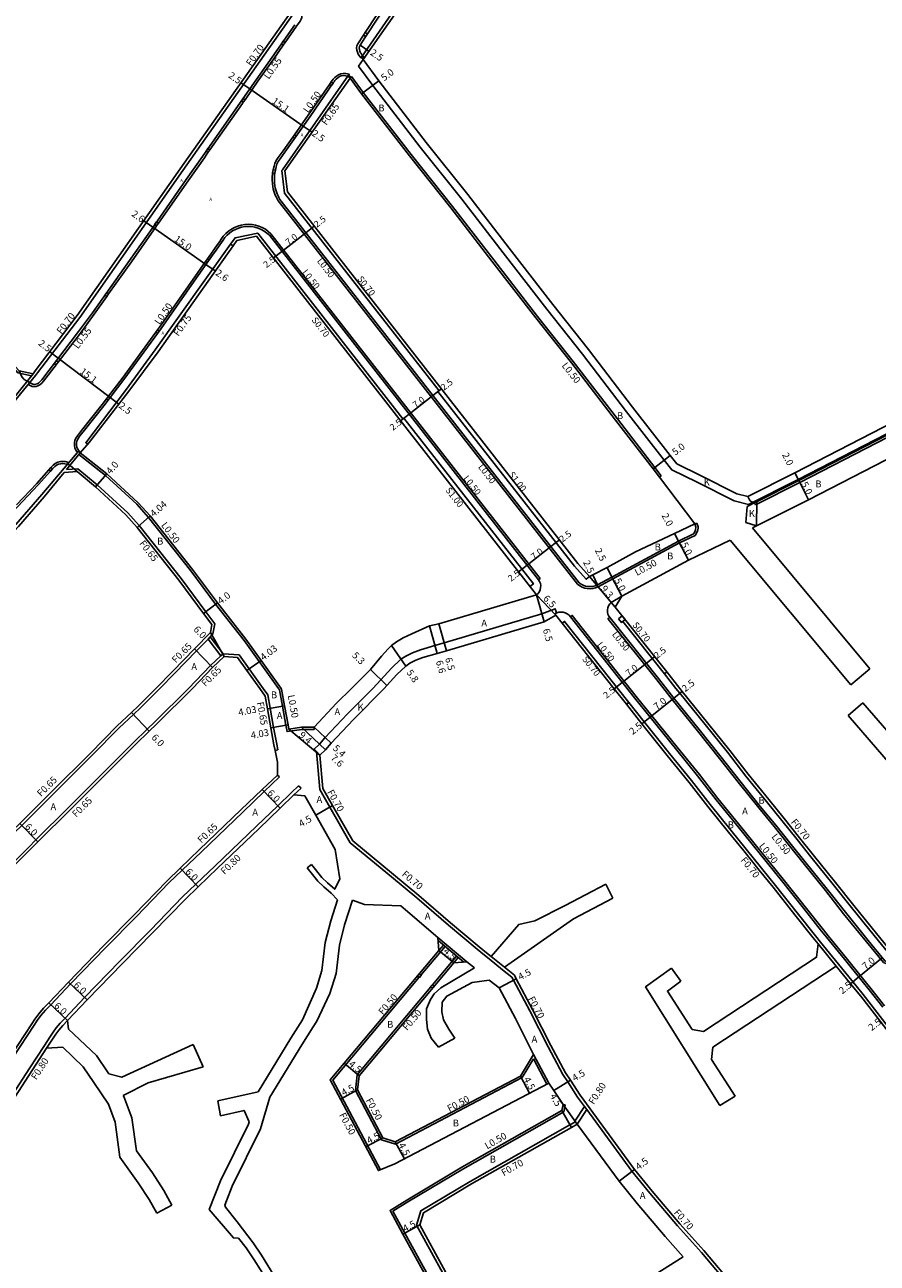
# Model space of a CAD drawing. Units: metres. Extents: x -8000 to -4000, y -114000 to -111000.
# Drawn here: x -6964 to -6767, y -112580 to -112292 of the extents above; entities that cross this region are included whole.
import ezdxf

# ---------------------------------------------------------------- set-up
doc = ezdxf.new("R2010")
doc.units = ezdxf.units.M
doc.header["$LTSCALE"] = 2.5
for name, color, linetype in [('側溝・桝', 7, 'Continuous'), ('幅員', 7, 'Continuous'), ('歩道・分離帯・安全施設', 7, 'Continuous'), ('舗装', 7, 'Continuous'), ('道路', 7, 'Continuous')]:
    doc.layers.add(name, color=color, linetype=linetype)
doc.styles.add('YOKO_DECO', font='txt.shx', dxfattribs={"bigfont": 'extfont.shx'})

msp = doc.modelspace()

# ---------------------------------------------------------------- linework, layer by layer
at = {"layer": '側溝・桝'}
for points in [[(-6824.79, -112213.23), (-6825.4, -112212.79), (-6826.84, -112214.92), (-6831.15, -112221.02), (-6837.87, -112230.56), (-6854.57, -112254.56), (-6861.01, -112263.67), (-6871.1, -112278.04), (-6886.27, -112299.99), (-6885.89, -112300.5)], [(-6876.98, -112281.4), (-6885.39, -112294.21)], [(-6901.71, -112288.23), (-6901.25, -112288.73), (-6927.65, -112326.23), (-6951.51, -112360.28), (-6961.31, -112373.13), (-6961.8, -112373.73), (-6965.93, -112378.87), (-6967.33, -112380.61), (-6972.22, -112386.78), (-6978.13, -112393.46), (-6985.61, -112401.8), (-7001.19, -112418), (-7007.94, -112424.49), (-7014.83, -112430.93), (-7024.56, -112439.8), (-7027.81, -112439.5), (-7028.04, -112439.23)], [(-6901.25, -112288.73), (-6900.96, -112288.28), (-6900.66, -112288.62), (-6900.38, -112289.09), (-6900.19, -112289.56), (-6900.07, -112290.19), (-6900.11, -112290.76), (-6900.26, -112291.15), (-6900.48, -112291.59), (-6901.28, -112292.74), (-6903.94, -112296.56)], [(-6885.82, -112294.87), (-6887.13, -112296.85), (-6887.32, -112297.32), (-6887.44, -112297.77), (-6887.34, -112298.34), (-6887.21, -112298.82), (-6887.01, -112299.23), (-6886.87, -112299.46), (-6886.66, -112299.78), (-6886.38, -112300.14), (-6886.01, -112299.61)], [(-6904.38, -112297.19), (-6906.54, -112300.31), (-6910.24, -112305.54), (-6913.22, -112309.84)], [(-6885.89, -112300.5), (-6886.94, -112302.02), (-6883.61, -112306.53), (-6872.62, -112320.83), (-6863.01, -112332.84), (-6853.43, -112345.3), (-6843.28, -112358.37), (-6835.01, -112368.83), (-6824.81, -112382.14), (-6816.11, -112393.36), (-6814.36, -112395.63), (-6808.49, -112398.48), (-6799.91, -112402.78), (-6796.57, -112403.67), (-6785.05, -112397.87), (-6762.1, -112386.03), (-6747.66, -112379.13), (-6737.54, -112374.07), (-6727.26, -112369.29), (-6718.96, -112365.42), (-6710.39, -112361.47), (-6710.14, -112361.28)], [(-6888.89, -112304.85), (-6888.7, -112304.57), (-6889.26, -112304.17), (-6904.57, -112326.04)], [(-6889.26, -112304.17), (-6889.1, -112303.94), (-6889.84, -112303.76), (-6890.47, -112303.74), (-6891.06, -112303.82), (-6891.58, -112304.03), (-6892.06, -112304.35), (-6892.45, -112304.69), (-6892.79, -112305.08), (-6893.01, -112305.38), (-6893.24, -112305.71)], [(-6888.89, -112304.85), (-6888.7, -112304.57)], [(-6888.59, -112304.41), (-6888.7, -112304.57)], [(-6816.79, -112396.98), (-6818.29, -112395.05), (-6826.97, -112383.83), (-6837.17, -112370.54), (-6845.44, -112360.07), (-6855.62, -112346.97), (-6865.17, -112334.54), (-6874.76, -112322.55), (-6885.84, -112308.15), (-6888.59, -112304.41)], [(-6893.63, -112306.27), (-6898.59, -112313.41), (-6901.78, -112317.94)], [(-6913.63, -112310.43), (-6913.84, -112310.72), (-6921.38, -112321.44)], [(-6902.18, -112318.5), (-6904.43, -112321.69), (-6905.52, -112323.24), (-6906, -112323.92), (-6906.31, -112324.62), (-6906.5, -112325.21), (-6906.71, -112326.05)], [(-6921.83, -112322.07), (-6922.66, -112323.26), (-6926.41, -112328.63), (-6933.27, -112338.43)], [(-6906.85, -112326.77), (-6906.89, -112326.98), (-6906.95, -112327.67), (-6906.94, -112328.49), (-6906.8, -112330.03)], [(-6904.57, -112326.04), (-6904.71, -112326.24), (-6904.08, -112331.45), (-6868.29, -112377.28)], [(-6933.73, -112339.09), (-6934.34, -112339.95), (-6939.54, -112347.37), (-6944.84, -112354.81)], [(-6918.75, -112342.14), (-6919.1, -112342.66), (-6919.63, -112343.4), (-6920.33, -112344.39), (-6921.18, -112345.59), (-6921.95, -112346.69)], [(-6916.01, -112343.69), (-6916.58, -112343.29), (-6915.54, -112341.81), (-6910.3, -112340.72), (-6876.65, -112383.8)], [(-6916.58, -112343.29), (-6934.02, -112367.83), (-6940.7, -112376.92), (-6950.13, -112389.32), (-6949.64, -112389.69)], [(-6922.37, -112347.3), (-6925.39, -112351.62), (-6933.06, -112362.55), (-6933.48, -112363.13)], [(-6945.28, -112355.43), (-6948.18, -112359.5), (-6951.37, -112363.9), (-6956.5, -112370.65)], [(-6933.91, -112363.72), (-6941.71, -112374.41), (-6944.85, -112378.55)], [(-6794.98, -112403.71), (-6784.72, -112398.54), (-6761.76, -112386.7), (-6747.33, -112379.8), (-6737.21, -112374.74), (-6726.95, -112369.97), (-6718.64, -112366.1), (-6711.28, -112362.71)], [(-6967.66, -112371.08), (-6965.88, -112373.1), (-6962.67, -112373.8)], [(-6966.43, -112378.47), (-6962.32, -112373.37)], [(-6957, -112371.29), (-6959.94, -112375.09), (-6960.3, -112375.5), (-6960.75, -112375.95), (-6961.21, -112376.16), (-6961.6, -112376.27), (-6962.05, -112376.33), (-6962.53, -112376.32), (-6962.88, -112376.16), (-6963.17, -112376.02), (-6963.48, -112375.82)], [(-6962.32, -112373.37), (-6962.67, -112373.8)], [(-6945.3, -112379.14), (-6946.31, -112380.48), (-6951.1, -112386.52), (-6951.58, -112387.1), (-6952.08, -112387.72), (-6952.41, -112388.3), (-6952.64, -112388.82), (-6952.74, -112389.39), (-6952.76, -112389.94), (-6952.64, -112390.56), (-6952.41, -112391.08), (-6952.05, -112391.56)], [(-6867.74, -112376.85), (-6868.53, -112377.47), (-6836.89, -112417.98), (-6834.2, -112420.97), (-6833.45, -112420.3)], [(-6877.2, -112384.24), (-6876.41, -112383.62), (-6846.43, -112422), (-6847.22, -112422.62)], [(-6951.75, -112391.2), (-6955.1, -112395.23), (-6960.29, -112401.37), (-6966.3, -112408.27), (-6978.21, -112421.16), (-6995.31, -112438.24), (-7018.94, -112459.52), (-7018.51, -112460.09)], [(-6954.02, -112393.92), (-6954.9, -112393.71), (-6955.44, -112393.68), (-6956, -112393.72), (-6956.61, -112393.85), (-6957.2, -112394.15), (-6957.65, -112394.52), (-6958.09, -112394.94), (-6958.21, -112395.09)], [(-6954.57, -112395.56), (-6951.4, -112391.7)], [(-6951.4, -112391.7), (-6951.71, -112392.09)], [(-6913.47, -112435.14), (-6920.04, -112426.77), (-6925.76, -112419.04), (-6935.6, -112406.63), (-6938.31, -112403.58), (-6945.58, -112396.93), (-6951.71, -112392.09)], [(-6958.66, -112395.61), (-6961.5, -112398.77), (-6966.17, -112403.7)], [(-6951.95, -112395.35), (-6954.57, -112395.56)], [(-6920.21, -112431.33), (-6922.3, -112428.5), (-6928.02, -112420.77), (-6937.76, -112408.55), (-6940.36, -112405.58), (-6947.46, -112399.07), (-6951.95, -112395.35)], [(-6816.79, -112396.98), (-6817.18, -112397.29)], [(-6795.2, -112403.26), (-6794.98, -112403.71)], [(-6831.42, -112422.75), (-6827.98, -112420.91), (-6812.54, -112412.56), (-6808.94, -112410.8), (-6808.59, -112410.32), (-6808.37, -112409.76), (-6808.34, -112409.65), (-6808.26, -112408.98), (-6808.28, -112408.83), (-6808.58, -112407.97)], [(-6809.05, -112408.14), (-6808.58, -112407.97)], [(-6841.1, -112428.78), (-6841.38, -112427.82), (-6844.45, -112429.02), (-6867.12, -112435.71), (-6869.25, -112436.34), (-6872.61, -112437.3), (-6874.41, -112438), (-6876, -112438.82), (-6877.1, -112439.53), (-6879.32, -112441.59), (-6881.75, -112444.31), (-6883.65, -112446.28), (-6889.49, -112452.16), (-6894.71, -112457.71), (-6895.97, -112459.17), (-6897.2, -112460.36), (-6896.65, -112460.93), (-6895.88, -112461.73)], [(-6933.01, -112446.28), (-6929.51, -112442.78), (-6924.47, -112437.57), (-6921.78, -112434.86), (-6921.29, -112434.36), (-6921.12, -112434.19), (-6920.67, -112433.63), (-6920.21, -112431.33)], [(-6824.32, -112449.51), (-6839.2, -112430.76), (-6839.75, -112431.19)], [(-6822.63, -112448.15), (-6837.42, -112429.36), (-6837.81, -112429.67)], [(-6825.16, -112430.32), (-6825.71, -112430.75), (-6816.02, -112442.88)], [(-6918.83, -112438.7), (-6921.78, -112434.86)], [(-6918.33, -112438.23), (-6921.29, -112434.36)], [(-6905.49, -112446.28), (-6913.47, -112435.14)], [(-6926.36, -112446.28), (-6921.2, -112440.95), (-6918.83, -112438.7), (-6918.33, -112438.23), (-6914.61, -112438.5), (-6909.03, -112446.28)], [(-6815.47, -112442.45), (-6816.02, -112442.88), (-6813.38, -112446.28)], [(-6762.05, -112510.23), (-6762.12, -112510.27), (-6762.35, -112510.38), (-6762.7, -112510.46), (-6763.01, -112510.46), (-6763.74, -112510.4), (-6764.55, -112510.13), (-6765.3, -112509.84), (-6769.27, -112505.02), (-6774.54, -112498.5), (-6778.76, -112493.15), (-6783.9, -112486.72), (-6787.09, -112482.76), (-6790.65, -112478.32), (-6794.22, -112473.93), (-6798.98, -112468.04), (-6803.27, -112462.51), (-6808.43, -112456.12), (-6814.28, -112448.84), (-6814.84, -112448.15), (-6817.81, -112444.32)], [(-6992.68, -112505.57), (-6990.09, -112502.97), (-6983.91, -112496.87), (-6979.09, -112492.12), (-6966.68, -112479.71), (-6964.98, -112478.03), (-6957.43, -112470.53), (-6948.69, -112461.8), (-6942.38, -112455.43), (-6939.11, -112452.32), (-6937.49, -112450.77), (-6933.01, -112446.28)], [(-6926.36, -112446.28), (-6934.2, -112454.13), (-6935.87, -112455.72), (-6939.09, -112458.79), (-6945.36, -112465.11), (-6954.11, -112473.86), (-6961.67, -112481.36), (-6963.36, -112483.04), (-6975.78, -112495.46), (-6980.61, -112500.22), (-6985.3, -112504.84), (-6986.74, -112508.45), (-6985.93, -112510.93), (-6985.14, -112513.36), (-6982.68, -112521.18), (-6980.23, -112529.09), (-6977.9, -112537.09), (-6976.87, -112540.61)], [(-6909.03, -112446.28), (-6907.95, -112447.79), (-6907.39, -112450.88), (-6906.6, -112455.32), (-6905.9, -112459.2), (-6905.63, -112460.54)], [(-6897.23, -112455.78), (-6900.09, -112455.77), (-6903.5, -112456.27), (-6903.76, -112454.81), (-6904.56, -112450.37), (-6905.23, -112446.64), (-6905.49, -112446.28)], [(-6765.05, -112519.89), (-6768.22, -112515.8), (-6769.82, -112513.79), (-6773.96, -112508.76), (-6778.09, -112503.64), (-6779.24, -112502.22), (-6783.47, -112496.87), (-6788.56, -112490.5), (-6791.79, -112486.5), (-6795.32, -112482.08), (-6798.91, -112477.69), (-6803.68, -112471.77), (-6807.97, -112466.23), (-6813.07, -112459.92), (-6818.97, -112452.6), (-6822.63, -112448.15)], [(-6762.36, -112509.83), (-6763.38, -112508.55), (-6767.49, -112503.57), (-6772.74, -112497.06), (-6776.96, -112491.72), (-6782.1, -112485.28), (-6785.3, -112481.32), (-6788.86, -112476.87), (-6792.44, -112472.48), (-6797.18, -112466.61), (-6801.47, -112461.08), (-6806.64, -112454.68), (-6812.49, -112447.41), (-6813.38, -112446.28)], [(-6779.88, -112505.08), (-6781.03, -112503.66), (-6785.27, -112498.3), (-6790.36, -112491.94), (-6793.58, -112487.94), (-6797.11, -112483.53), (-6800.69, -112479.14), (-6805.49, -112473.2), (-6809.78, -112467.66), (-6814.86, -112461.36), (-6820.76, -112454.03), (-6824.32, -112449.51), (-6824.87, -112449.94)], [(-6897.22, -112455.28), (-6897.23, -112455.78)], [(-6906.26, -112460.67), (-6905.63, -112460.54)], [(-6895.88, -112469.71), (-6896.65, -112460.93)], [(-6976.87, -112540.61), (-6973.08, -112541.16), (-6971.03, -112538.11), (-6966.94, -112531.77), (-6962.12, -112524.35), (-6961.4, -112523.29), (-6960.52, -112522.13), (-6959.43, -112520.86), (-6958.23, -112519.59), (-6953.7, -112514.78), (-6945.46, -112506.32), (-6938.39, -112499.12), (-6930.9, -112491.38), (-6927.78, -112488.4), (-6923.31, -112484.12), (-6913.72, -112474.93), (-6908.78, -112470.18), (-6905.27, -112466.81)], [(-6905.27, -112466.81), (-6905.72, -112466.35)], [(-6954.92, -112522.71), (-6950.42, -112517.93), (-6942.21, -112509.5), (-6935.13, -112502.3), (-6927.69, -112494.61), (-6924.64, -112491.68), (-6920.16, -112487.4), (-6910.57, -112478.21), (-6905.62, -112473.46), (-6902.44, -112470.4)], [(-6902.44, -112470.4), (-6900.82, -112468.84)], [(-6901.89, -112470.98), (-6900.26, -112469.42)], [(-6900.82, -112468.84), (-6900.26, -112469.42)], [(-6873.45, -112494.82), (-6879.28, -112489.98), (-6888.84, -112482.05), (-6893.56, -112473.77), (-6895.88, -112469.71)], [(-6856.65, -112508.97), (-6857.74, -112508.09), (-6859.47, -112506.72), (-6866.12, -112501.14), (-6873.45, -112494.82)], [(-6862.57, -112509.72), (-6868.52, -112504.74)], [(-6867.27, -112505.78), (-6868.31, -112507.03)], [(-6780.43, -112505.52), (-6776.28, -112510.66)], [(-6775.74, -112510.22), (-6779.88, -112505.08)], [(-6866.89, -112506.1), (-6872.47, -112512.76)], [(-6869.78, -112515.01), (-6864.2, -112508.36)], [(-6864.86, -112509.92), (-6863.82, -112508.68)], [(-6853.11, -112510.93), (-6856.21, -112508.42)], [(-6856.65, -112508.97), (-6853.55, -112511.48)], [(-6853.55, -112511.48), (-6851.38, -112513.23), (-6851.02, -112513.91), (-6847.24, -112521)], [(-6763.41, -112525.71), (-6766.86, -112521.3), (-6770.03, -112517.22), (-6771.61, -112515.24), (-6775.74, -112510.22)], [(-6872.86, -112513.21), (-6892.89, -112537.1), (-6881.88, -112557.87)], [(-6846.4, -112532.15), (-6849.04, -112536.5), (-6878.36, -112551.9), (-6881.62, -112550.88), (-6887.67, -112539.46), (-6887.27, -112535.85), (-6870.17, -112515.47)], [(-6959.88, -112529.25), (-6958.33, -112526.87), (-6957.69, -112525.94), (-6956.98, -112524.99), (-6956.05, -112523.91), (-6954.92, -112522.71)], [(-6959.21, -112529.69), (-6957.66, -112527.32), (-6957.04, -112526.41), (-6956.35, -112525.49), (-6955.45, -112524.45), (-6954.34, -112523.26)], [(-6973.02, -112550.6), (-6972.86, -112550.16), (-6971.22, -112546.55), (-6967.2, -112540.56), (-6963.12, -112534.25), (-6959.88, -112529.25)], [(-6846.4, -112532.15), (-6843.29, -112538)], [(-6838.42, -112537.46), (-6836.17, -112540.99), (-6834.57, -112543.18), (-6834.06, -112543.87), (-6823.58, -112558.2), (-6819.44, -112563.24), (-6813.02, -112570.81), (-6807.48, -112577.06), (-6800.41, -112585.37), (-6791.66, -112594.84), (-6791.36, -112595.16), (-6790.89, -112595.64), (-6788.42, -112598.15), (-6784.32, -112602.55), (-6777.37, -112611.85), (-6772.26, -112618.88), (-6769.14, -112619.47)], [(-6839.55, -112542.73), (-6839.06, -112542.83)], [(-6839.37, -112544.43), (-6839.06, -112542.83)], [(-6836.78, -112546.59), (-6834.57, -112543.18)], [(-6857.2, -112607.56), (-6856.8, -112607.27), (-6859.36, -112603.79), (-6860.78, -112601.2), (-6864.43, -112594.53), (-6870.74, -112582.52), (-6876.24, -112572.51), (-6878.95, -112567.46), (-6875.51, -112565.32), (-6862.73, -112557.68), (-6839.37, -112544.43)], [(-6836.27, -112547.28), (-6834.06, -112543.87)], [(-6836.69, -112546.71), (-6837.94, -112547.42), (-6861.08, -112560.54), (-6872.47, -112567.35), (-6873.49, -112570.66), (-6867.83, -112580.96), (-6861.52, -112592.98), (-6857.89, -112599.62), (-6856.58, -112602.01), (-6854.15, -112605.31), (-6845.37, -112617.21), (-6841.23, -112622.79), (-6837.44, -112628.11), (-6835.4, -112630.97), (-6832.5, -112631.65), (-6826.68, -112627.55), (-6816.91, -112620.67), (-6796.77, -112606.67), (-6791.17, -112602.77)], [(-6836.27, -112547.28), (-6836.78, -112546.59)]]:
    msp.add_lwpolyline(points, dxfattribs=at)
for points in [[(-6904.37, -112296.26), (-6903.94, -112296.56), (-6904.38, -112297.19), (-6904.81, -112296.89)], [(-6885.3, -112295.21), (-6885.82, -112294.87), (-6885.39, -112294.21), (-6884.87, -112294.55)], [(-6892.82, -112306), (-6893.24, -112305.71), (-6893.63, -112306.27), (-6893.21, -112306.56)], [(-6913.65, -112309.53), (-6913.22, -112309.84), (-6913.63, -112310.43), (-6914.07, -112310.13)], [(-6901.76, -112318.8), (-6902.18, -112318.5), (-6901.78, -112317.94), (-6901.36, -112318.23)], [(-6921.82, -112321.14), (-6921.38, -112321.44), (-6921.83, -112322.07), (-6922.26, -112321.77)], [(-6906.35, -112326.87), (-6906.85, -112326.77), (-6906.71, -112326.05), (-6906.21, -112326.14)], [(-6933.71, -112338.12), (-6933.27, -112338.43), (-6933.73, -112339.09), (-6934.17, -112338.78)], [(-6921.97, -112347.58), (-6922.37, -112347.3), (-6921.95, -112346.69), (-6921.55, -112346.97)], [(-6945.27, -112354.5), (-6944.84, -112354.81), (-6945.28, -112355.43), (-6945.71, -112355.12)], [(-6933.52, -112364), (-6933.91, -112363.72), (-6933.48, -112363.13), (-6933.09, -112363.42)], [(-6956.92, -112370.33), (-6956.5, -112370.65), (-6957, -112371.29), (-6957.42, -112370.97)], [(-6944.91, -112379.44), (-6945.3, -112379.14), (-6944.85, -112378.55), (-6944.46, -112378.84)], [(-6957.84, -112395.42), (-6958.21, -112395.09), (-6958.66, -112395.61), (-6958.29, -112395.93)], [(-6826.71, -112430.14), (-6825.85, -112429.46), (-6825.16, -112430.32), (-6826.02, -112431)]]:
    msp.add_lwpolyline(points, close=True, dxfattribs=at)
for points in [[(-6906.8, -112330.03, 0.095254), (-6905.28, -112333.65), (-6836.19, -112422.13, 0.295873), (-6831.42, -112422.75)], [(-6918.75, -112342.14, -0.483281), (-6907.22, -112340.92), (-6844.86, -112420.77), (-6845.25, -112421.08)], [(-6828.77, -112429.81), (-6829.16, -112430.12, 0.016812), (-6829.03, -112430.28), (-6817.81, -112444.32)]]:
    msp.add_lwpolyline(points, format="xyb", dxfattribs=at)
at = {"layer": '側溝・桝', "flags": 128}
for points in [[(-6861.87, -112509.66), (-6868.58, -112504.03)], [(-6838.42, -112537.46), (-6839.6, -112535.77), (-6842.99, -112529.39), (-6847.24, -112521)], [(-6846.37, -112531.13), (-6842.85, -112537.77)]]:
    msp.add_lwpolyline(points, dxfattribs=at)
for points in [[(-6872.85, -112512.43), (-6873.24, -112512.89), (-6872.78, -112513.28), (-6872.39, -112512.82)], [(-6869.79, -112515.79), (-6869.4, -112515.33), (-6869.86, -112514.95), (-6870.24, -112515.41)]]:
    msp.add_lwpolyline(points, close=True, dxfattribs=at)
at = {"layer": '幅員'}
for points in [[(-6886.58, -112297.15), (-6884.54, -112298.58)], [(-6912.13, -112307.34), (-6914.18, -112305.89)], [(-6899.75, -112315.94), (-6912.13, -112307.34)], [(-6886.24, -112308.45), (-6882.21, -112305.48)], [(-6897.71, -112317.37), (-6899.75, -112315.94)], [(-6934.6, -112339.39), (-6936.71, -112337.91)], [(-6922.29, -112348.02), (-6934.6, -112339.39)], [(-6899.18, -112340.66), (-6897.21, -112339.12)], [(-6904.69, -112344.97), (-6899.18, -112340.66)], [(-6906.66, -112346.5), (-6904.69, -112344.97)], [(-6920.14, -112349.52), (-6922.29, -112348.02)], [(-6956.49, -112369.75), (-6958.48, -112368.24)], [(-6944.49, -112378.88), (-6956.49, -112369.75)], [(-6942.49, -112380.39), (-6944.49, -112378.88)], [(-6875.23, -112382.7), (-6869.71, -112378.39)], [(-6869.71, -112378.39), (-6867.74, -112376.85)], [(-6877.2, -112384.24), (-6875.23, -112382.7)], [(-6814.73, -112392.29), (-6818.68, -112395.35)], [(-6947.89, -112399.56), (-6945.26, -112396.54)], [(-6785.84, -112396.31), (-6784.94, -112398.09)], [(-6784.94, -112398.09), (-6782.69, -112402.56)], [(-6938.26, -112408.96), (-6935.22, -112406.31)], [(-6813.7, -112410.34), (-6812.77, -112412.12)], [(-6847.87, -112417.72), (-6842.36, -112413.41)], [(-6842.36, -112413.41), (-6840.39, -112411.87)], [(-6812.77, -112412.12), (-6810.52, -112416.58)], [(-6849.84, -112419.26), (-6847.87, -112417.72)], [(-6829.34, -112418.23), (-6828.22, -112420.47)], [(-6827.47, -112427.42), (-6833.45, -112420.3)], [(-6832.61, -112419.99), (-6831.55, -112422.25)], [(-6828.22, -112420.47), (-6825.94, -112424.92)], [(-6845.68, -112424.59), (-6841.22, -112429.31)], [(-6845.68, -112424.59), (-6843.92, -112430.84)], [(-6922.82, -112428.89), (-6919.64, -112426.46)], [(-6868.35, -112431.28), (-6866.58, -112437.53)], [(-6868.72, -112438.16), (-6870.52, -112431.81)], [(-6879.32, -112436.33), (-6876, -112441.09)], [(-6920.74, -112441.42), (-6924.95, -112437.14)], [(-6912.79, -112442.15), (-6909.52, -112439.8)], [(-6820.25, -112440.46), (-6818.36, -112438.94)], [(-6880.4, -112445.64), (-6884.17, -112441.92)], [(-6825.82, -112444.91), (-6820.25, -112440.46)], [(-6827.67, -112446.39), (-6825.82, -112444.91)], [(-6908.03, -112451), (-6904.07, -112450.28)], [(-6939.56, -112451.85), (-6935.42, -112456.19)], [(-6903.27, -112454.72), (-6907.24, -112455.44)], [(-6903.09, -112455.7), (-6895.88, -112461.73)], [(-6900.12, -112455.27), (-6894.59, -112460.48)], [(-6897.22, -112455.28), (-6893.29, -112458.98)], [(-6909.23, -112469.71), (-6905.07, -112474.04)], [(-6892.95, -112473.42), (-6896.86, -112475.65)], [(-6965.44, -112477.57), (-6961.21, -112481.83)], [(-6924.08, -112492.26), (-6928.23, -112487.93)], [(-6949.84, -112518.48), (-6954.17, -112514.33)], [(-6854.37, -112515.7), (-6850.4, -112513.58)], [(-6954.34, -112523.26), (-6958.71, -112519.15)], [(-6841.66, -112539.45), (-6837.82, -112537.11)], [(-6839.81, -112544.11), (-6837.59, -112548.02)], [(-6826.58, -112560.53), (-6823.02, -112557.77)], [(-6872.74, -112570.58), (-6876.68, -112572.75)]]:
    msp.add_lwpolyline(points, dxfattribs=at)
at = {"layer": '幅員', "flags": 128}
for points in [[(-6813.89, -112448.54), (-6819.34, -112452.92)], [(-6811.94, -112446.97), (-6813.89, -112448.54)], [(-6819.35, -112452.91), (-6821.3, -112454.48)], [(-6864.86, -112509.92), (-6868.31, -112507.03)], [(-6765.6, -112508.69), (-6771.01, -112513.14)], [(-6771.01, -112513.14), (-6772.94, -112514.73)], [(-6886.79, -112536.06), (-6890.24, -112533.16)], [(-6849.4, -112536.12), (-6847.3, -112540.11)], [(-6887.15, -112539.36), (-6891.14, -112541.47)], [(-6881.27, -112550.46), (-6885.25, -112552.57)], [(-6878.41, -112551.37), (-6876.32, -112555.35)]]:
    msp.add_lwpolyline(points, dxfattribs=at)
at = {"layer": '歩道・分離帯・安全施設'}
for points in [[(-6872.22, -112275.29), (-6885.5, -112295.5), (-6886.58, -112297.15), (-6886.73, -112297.51), (-6886.75, -112297.77), (-6886.74, -112298.21), (-6886.63, -112298.6), (-6886.46, -112298.93), (-6886.35, -112299.13), (-6886.15, -112299.42), (-6886.01, -112299.61), (-6885.61, -112300.11)], [(-6872.22, -112275.29), (-6885.5, -112295.5), (-6886.58, -112297.15), (-6886.73, -112297.51), (-6886.75, -112297.77), (-6886.74, -112298.21), (-6886.63, -112298.6), (-6886.46, -112298.93), (-6886.35, -112299.13), (-6886.15, -112299.42), (-6886.01, -112299.61)], [(-6901.72, -112292.44), (-6906.98, -112300), (-6910.67, -112305.23), (-6914.27, -112310.42), (-6923.1, -112322.95), (-6926.84, -112328.33), (-6934.77, -112339.64), (-6939.98, -112347.06), (-6948.61, -112359.19), (-6951.79, -112363.58), (-6956.91, -112370.31), (-6960.35, -112374.75), (-6960.68, -112375.13), (-6961.06, -112375.5), (-6961.39, -112375.66), (-6961.71, -112375.75), (-6962.08, -112375.8), (-6962.41, -112375.73), (-6962.7, -112375.62), (-6962.87, -112375.51), (-6963.66, -112375.03)], [(-6901.72, -112292.44), (-6906.98, -112300), (-6910.67, -112305.23), (-6914.27, -112310.42), (-6923.1, -112322.95), (-6926.84, -112328.33), (-6934.77, -112339.64), (-6939.98, -112347.06), (-6948.61, -112359.19), (-6951.79, -112363.58), (-6956.91, -112370.31), (-6960.35, -112374.75), (-6960.68, -112375.13), (-6961.06, -112375.5), (-6961.39, -112375.66), (-6961.71, -112375.75), (-6962.08, -112375.8), (-6962.41, -112375.73), (-6962.7, -112375.62), (-6962.87, -112375.51), (-6963.11, -112375.37)], [(-6889.42, -112304.4), (-6889.45, -112304.38), (-6889.91, -112304.27), (-6890.44, -112304.25), (-6890.93, -112304.32), (-6891.34, -112304.48), (-6891.75, -112304.76), (-6892.09, -112305.05), (-6892.39, -112305.4), (-6892.6, -112305.68), (-6892.78, -112305.94), (-6898.17, -112313.7), (-6904.01, -112321.98), (-6905.1, -112323.53), (-6905.33, -112323.86), (-6905.55, -112324.18), (-6905.84, -112324.8), (-6906.01, -112325.36), (-6906.21, -112326.14), (-6906.35, -112326.87), (-6906.38, -112327.05), (-6906.44, -112327.69), (-6906.43, -112328.46), (-6906.39, -112329.14), (-6906.35, -112329.72)], [(-6888.89, -112304.85), (-6889.42, -112304.4), (-6889.45, -112304.38), (-6889.91, -112304.27), (-6890.44, -112304.25), (-6890.93, -112304.32), (-6891.34, -112304.48), (-6891.75, -112304.76), (-6892.09, -112305.05), (-6892.39, -112305.4), (-6892.6, -112305.68), (-6892.78, -112305.94), (-6898.17, -112313.7), (-6904.01, -112321.98), (-6905.1, -112323.53), (-6905.33, -112323.86), (-6905.55, -112324.18), (-6905.84, -112324.8), (-6906.01, -112325.36), (-6906.21, -112326.14), (-6906.35, -112326.87), (-6906.38, -112327.05), (-6906.44, -112327.69), (-6906.43, -112328.46), (-6906.39, -112329.14), (-6906.35, -112329.72)], [(-6906.34, -112329.78), (-6906.35, -112329.72)], [(-6918.33, -112342.41), (-6918.69, -112342.93), (-6919.23, -112343.68), (-6919.93, -112344.67), (-6920.79, -112345.87), (-6924.99, -112351.9), (-6932.66, -112362.83), (-6941.32, -112374.69), (-6945.93, -112380.78), (-6950.73, -112386.82), (-6951.17, -112387.37), (-6951.68, -112388), (-6951.98, -112388.52), (-6952.17, -112388.96), (-6952.26, -112389.44), (-6952.27, -112389.9), (-6952.17, -112390.41), (-6951.98, -112390.84), (-6951.75, -112391.2), (-6951.4, -112391.7)], [(-6918.33, -112342.41), (-6918.69, -112342.93), (-6919.23, -112343.68), (-6919.93, -112344.67), (-6920.79, -112345.87), (-6924.99, -112351.9), (-6932.66, -112362.83), (-6941.32, -112374.69), (-6945.93, -112380.78), (-6950.73, -112386.82), (-6951.17, -112387.37), (-6951.68, -112388), (-6951.98, -112388.52), (-6952.17, -112388.96), (-6952.26, -112389.44), (-6952.27, -112389.9), (-6952.17, -112390.41), (-6951.98, -112390.84), (-6951.75, -112391.2), (-6951.4, -112391.7)], [(-6796.76, -112401.81), (-6796.38, -112402.55), (-6796.11, -112402.87), (-6795.68, -112403.1), (-6795.2, -112403.26), (-6784.94, -112398.09), (-6761.98, -112386.25), (-6747.55, -112379.35), (-6737.43, -112374.29), (-6727.16, -112369.51), (-6718.85, -112365.65), (-6711.49, -112362.25), (-6711.24, -112361.34), (-6711.09, -112360.62), (-6711.09, -112360.27), (-6711.16, -112359.87)], [(-6963.66, -112375.03), (-6963.83, -112374.96), (-6964.37, -112374.64), (-6964.98, -112374.03), (-6965.6, -112372.63)], [(-6954.31, -112394.28), (-6954.97, -112394.2), (-6955.44, -112394.17), (-6955.93, -112394.21), (-6956.44, -112394.31), (-6956.93, -112394.57), (-6957.32, -112394.88), (-6957.84, -112395.41), (-6958.29, -112395.93), (-6961.14, -112399.11), (-6974.4, -112413.09), (-6982.85, -112421.92), (-6995.56, -112434.46), (-7006.71, -112444.88), (-7018.81, -112455.73), (-7019.08, -112456.02), (-7021.07, -112458.12), (-7024.91, -112462.25), (-7025.12, -112462.65), (-7025.26, -112463.11), (-7025.32, -112463.56), (-7025.24, -112464.05), (-7025.05, -112464.51), (-7024.73, -112465.3)], [(-6974.4, -112413.09), (-6961.14, -112399.11), (-6958.29, -112395.93), (-6957.84, -112395.41), (-6957.32, -112394.88), (-6956.93, -112394.57), (-6956.44, -112394.31), (-6955.93, -112394.21), (-6955.44, -112394.17), (-6954.97, -112394.2), (-6954.31, -112394.28), (-6953.78, -112394.6)], [(-6952.15, -112396.02), (-6953.78, -112394.6)], [(-6809.05, -112408.14), (-6808.78, -112408.9), (-6808.78, -112408.93), (-6808.83, -112409.51), (-6809.01, -112409.99), (-6809.3, -112410.43), (-6812.77, -112412.12), (-6828.22, -112420.47), (-6831.55, -112422.25)], [(-6762.97, -112509.97), (-6763.64, -112509.91), (-6764.38, -112509.66), (-6765, -112509.42), (-6768.88, -112504.7), (-6774.14, -112498.18), (-6778.37, -112492.84), (-6783.51, -112486.41), (-6786.7, -112482.45), (-6790.26, -112478), (-6793.84, -112473.62), (-6798.59, -112467.73), (-6802.88, -112462.2), (-6808.04, -112455.81), (-6813.89, -112448.53), (-6814.45, -112447.84), (-6817.42, -112444)], [(-6765.44, -112520.2), (-6768.61, -112516.11), (-6770.21, -112514.11), (-6774.35, -112509.07), (-6778.48, -112503.95), (-6779.63, -112502.54), (-6783.86, -112497.18), (-6788.95, -112490.81), (-6792.18, -112486.81), (-6795.71, -112482.39), (-6799.29, -112478), (-6804.08, -112472.08), (-6808.37, -112466.54), (-6813.46, -112460.23), (-6819.35, -112452.91), (-6823.02, -112448.46)]]:
    msp.add_lwpolyline(points, dxfattribs=at)
at = {"layer": '歩道・分離帯・安全施設', "flags": 128}
for points in [[(-6906.34, -112329.78, 0.098588), (-6904.88, -112333.36), (-6835.83, -112421.78, 0.300341), (-6831.55, -112422.25)], [(-6918.33, -112342.41, -0.48204), (-6907.59, -112341.25), (-6845.25, -112421.08, -0.414783), (-6845.68, -112424.59)]]:
    msp.add_lwpolyline(points, format="xyb", dxfattribs=at)
at = {"layer": '歩道・分離帯・安全施設'}
for points in [[(-6825.95, -112424.91), (-6828.37, -112426.34, 0.426844), (-6828.65, -112429.95), (-6817.42, -112444)], [(-6823.02, -112448.46), (-6837.81, -112429.67, 0.383678), (-6841.48, -112428.98), (-6841.22, -112429.31)]]:
    msp.add_lwpolyline(points, format="xyb", dxfattribs=at)
at = {"layer": '舗装'}
msp.add_lwpolyline([(-6796.92, -112404.13), (-6797.16, -112407.82), (-6794.7, -112408.61), (-6794.65, -112402.98)], close=True, dxfattribs=at)
for points in [[(-6845.68, -112424.59), (-6841.22, -112429.31)], [(-6921.27, -112433.35), (-6918.09, -112438.9)], [(-6908.03, -112451), (-6904.07, -112450.28)], [(-6839.55, -112542.73), (-6836.27, -112547.28)]]:
    msp.add_lwpolyline(points, dxfattribs=at)
at = {"layer": '道路'}
for points in [[(-6852.16, -112252.4), (-6885.89, -112300.5)], [(-6962.32, -112373.37), (-6961.87, -112372.69), (-6952.09, -112359.86), (-6928.24, -112325.82), (-6901.71, -112288.23)], [(-7031.24, -112295.34), (-7025.64, -112302.76), (-7022.8, -112306.52), (-7012.04, -112321.95), (-7006.78, -112329.63), (-7003.48, -112333.89), (-6997.31, -112340.87), (-6994.57, -112343.5), (-6979.01, -112358.45), (-6970.08, -112367.03), (-6967.25, -112370.79), (-6965.6, -112372.63), (-6962.32, -112373.37)], [(-6813.22, -112394.24), (-6814.73, -112392.29), (-6823.42, -112381.07), (-6833.63, -112367.76), (-6841.9, -112357.29), (-6852.05, -112344.23), (-6861.64, -112331.76), (-6871.24, -112319.75), (-6882.21, -112305.48), (-6885.89, -112300.5)], [(-6888.89, -112304.85), (-6903.99, -112326.29)], [(-6817.18, -112397.29), (-6818.68, -112395.35), (-6827.37, -112384.13), (-6837.56, -112370.84), (-6845.83, -112360.38), (-6856.02, -112347.27), (-6865.57, -112334.85), (-6875.15, -112322.86), (-6886.24, -112308.45), (-6888.89, -112304.85)], [(-6916.01, -112343.69), (-6933.39, -112368.25), (-6940.16, -112377.35), (-6949.32, -112389.31), (-6951.4, -112391.7)], [(-6813.22, -112394.24), (-6807.72, -112396.91), (-6799.28, -112401.14), (-6796.76, -112401.81), (-6785.84, -112396.31), (-6762.88, -112384.46), (-6748.42, -112377.55), (-6738.3, -112372.49), (-6728, -112367.7), (-6719.69, -112363.83), (-6711.28, -112359.95), (-6711.16, -112359.87)], [(-6795.65, -112409.09), (-6782.69, -112402.56), (-6759.75, -112390.73), (-6745.35, -112383.85), (-6735.26, -112378.8), (-6725.05, -112374.05), (-6716.65, -112370.14), (-6707.72, -112366.02), (-6707.23, -112365.84)], [(-6913.08, -112434.83), (-6919.64, -112426.46), (-6925.37, -112418.73), (-6935.22, -112406.31), (-6937.96, -112403.23), (-6945.26, -112396.54), (-6951.4, -112391.7)], [(-6955.14, -112396.26), (-6959.77, -112401.91), (-6965.73, -112408.73), (-6977.68, -112421.66), (-6994.81, -112438.7), (-7018.26, -112459.9), (-7024.61, -112464.91)], [(-6952.15, -112396.02), (-6955.14, -112396.26)], [(-6920.9, -112431.48), (-6922.82, -112428.89), (-6928.54, -112421.17), (-6938.26, -112408.96), (-6940.82, -112406.03), (-6947.89, -112399.56), (-6952.15, -112396.02)], [(-6817.18, -112397.29), (-6809.05, -112408.14)], [(-6809.05, -112408.14), (-6813.7, -112410.34), (-6822.75, -112414.64), (-6829.34, -112418.23), (-6832.61, -112419.99), (-6833.45, -112420.3)], [(-6768.43, -112441.75), (-6795.65, -112409.09)], [(-6800.84, -112411.92), (-6810.52, -112416.58)], [(-6772.89, -112445.46), (-6800.84, -112411.92)], [(-6810.52, -112416.58), (-6825.94, -112424.92)], [(-6845.68, -112424.59), (-6868.35, -112431.28), (-6870.52, -112431.81)], [(-6825.94, -112424.92), (-6827.47, -112427.42)], [(-6827.47, -112427.42), (-6815.47, -112442.45)], [(-6880.97, -112446.28), (-6880.4, -112445.64), (-6878.08, -112443.04), (-6876, -112441.09), (-6875.05, -112440.46), (-6873.63, -112439.73), (-6872.01, -112439.1), (-6868.72, -112438.16), (-6866.58, -112437.53), (-6843.92, -112430.84), (-6841.22, -112429.31)], [(-6824.87, -112449.94), (-6827.67, -112446.39), (-6839.75, -112431.19), (-6841.22, -112429.31)], [(-6933.92, -112446.28), (-6929.97, -112442.32), (-6924.95, -112437.14), (-6921.27, -112433.35), (-6920.9, -112431.48)], [(-6870.52, -112431.81), (-6874.57, -112433.61), (-6876.6, -112434.54), (-6878.11, -112435.49), (-6879.32, -112436.33), (-6880.06, -112437.09), (-6881.58, -112438.82), (-6884.17, -112441.92), (-6888.58, -112446.28)], [(-6904.87, -112446.28), (-6909.52, -112439.8), (-6913.08, -112434.83)], [(-6925.44, -112446.28), (-6920.74, -112441.42), (-6918.09, -112438.9), (-6914.96, -112439.12), (-6912.79, -112442.15), (-6909.83, -112446.28)], [(-6815.47, -112442.45), (-6812.49, -112446.28)], [(-6768.43, -112441.75), (-6772.89, -112445.46)], [(-6981.82, -112542.65), (-6982.97, -112538.8), (-6985.61, -112530.83), (-6985.04, -112530.64), (-6987.48, -112522.73), (-6989.5, -112516.33), (-6989.95, -112514.9), (-6990.73, -112512.5), (-6993.14, -112505.11), (-6993.03, -112504.99), (-6990.55, -112502.51), (-6984.36, -112496.41), (-6979.55, -112491.66), (-6967.14, -112479.25), (-6965.44, -112477.57), (-6957.89, -112470.07), (-6949.15, -112461.34), (-6942.83, -112454.97), (-6939.56, -112451.85), (-6937.94, -112450.31), (-6933.92, -112446.28)], [(-6925.44, -112446.28), (-6933.75, -112454.6), (-6935.42, -112456.19), (-6938.63, -112459.26), (-6944.9, -112465.57), (-6953.65, -112474.32), (-6961.21, -112481.83), (-6962.9, -112483.5), (-6975.32, -112495.92), (-6980.15, -112500.68), (-6984.75, -112505.21), (-6986.05, -112508.47), (-6985.31, -112510.73), (-6984.52, -112513.16), (-6982.06, -112520.98), (-6979.61, -112528.91), (-6977.27, -112536.91), (-6976.36, -112540.03)], [(-6909.83, -112446.28), (-6908.56, -112448.05), (-6908.03, -112451), (-6907.24, -112455.44), (-6906.54, -112459.32), (-6906.26, -112460.67), (-6905.72, -112463.35), (-6905.72, -112466.35)], [(-6888.58, -112446.28), (-6892.01, -112449.73), (-6897.22, -112455.28), (-6900.12, -112455.27), (-6903.09, -112455.7), (-6903.27, -112454.72), (-6904.07, -112450.28), (-6904.76, -112446.44), (-6904.87, -112446.28)], [(-6880.97, -112446.28), (-6888.13, -112453.48), (-6893.29, -112458.98), (-6894.59, -112460.48), (-6895.88, -112461.73)], [(-6761.81, -112509.4), (-6762.84, -112508.11), (-6766.94, -112503.12), (-6772.19, -112496.62), (-6776.41, -112491.29), (-6781.56, -112484.84), (-6784.76, -112480.88), (-6788.31, -112476.43), (-6791.9, -112472.04), (-6796.63, -112466.18), (-6800.92, -112460.65), (-6806.1, -112454.24), (-6811.94, -112446.97), (-6812.49, -112446.28)], [(-6780.43, -112505.52), (-6781.58, -112504.1), (-6785.82, -112498.74), (-6790.9, -112492.38), (-6794.13, -112488.38), (-6797.65, -112483.96), (-6801.23, -112479.58), (-6806.04, -112473.63), (-6810.33, -112468.1), (-6815.41, -112461.8), (-6821.31, -112454.47), (-6824.87, -112449.94)], [(-6773.49, -112452.57), (-6770.06, -112449.61)], [(-6736.26, -112485.67), (-6741.44, -112483.59), (-6746.18, -112477.92), (-6756.88, -112464.87), (-6770.06, -112449.61)], [(-6741.44, -112490.47), (-6749.65, -112480.82), (-6760.35, -112467.79), (-6773.49, -112452.57)], [(-6895.19, -112469.5), (-6895.88, -112461.73)], [(-6976.36, -112540.03), (-6973.39, -112540.46), (-6971.57, -112537.75), (-6967.49, -112531.42), (-6962.66, -112523.99), (-6961.92, -112522.92), (-6961.03, -112521.72), (-6959.91, -112520.43), (-6958.71, -112519.15), (-6954.17, -112514.33), (-6945.93, -112505.86), (-6938.86, -112498.67), (-6931.36, -112490.92), (-6928.23, -112487.93), (-6923.76, -112483.65), (-6914.17, -112474.46), (-6909.23, -112469.71), (-6905.72, -112466.35)], [(-6954.34, -112523.26), (-6949.84, -112518.48), (-6941.64, -112510.06), (-6934.56, -112502.86), (-6927.13, -112495.17), (-6924.08, -112492.26), (-6919.61, -112487.98), (-6910.01, -112478.79), (-6905.07, -112474.04), (-6901.89, -112470.98)], [(-6892.33, -112483.6), (-6896.86, -112475.65), (-6899.4, -112471.21), (-6901.89, -112470.98)], [(-6873, -112494.28), (-6878.83, -112489.45), (-6888.29, -112481.59), (-6892.95, -112473.42), (-6895.19, -112469.5)], [(-6891.27, -112490.42), (-6892.33, -112483.6)], [(-6898.81, -112487.83), (-6897.82, -112487.07)], [(-6898.81, -112487.83), (-6896.39, -112490.98), (-6894.98, -112492.26), (-6893.31, -112493.76), (-6891.77, -112495.26)], [(-6897.82, -112487.07), (-6895.47, -112490.12), (-6894.14, -112491.32), (-6892.45, -112492.85), (-6891.27, -112490.42)], [(-6856.21, -112508.42), (-6857.3, -112507.54), (-6859.02, -112506.17), (-6865.66, -112500.6), (-6873, -112494.28)], [(-6829.66, -112491.69), (-6839.02, -112496.6), (-6846.07, -112500.19), (-6849.81, -112501), (-6856.21, -112508.42)], [(-6829.66, -112491.69), (-6827.98, -112494.9)], [(-6899.93, -112523.12), (-6896.65, -112515.77), (-6895.4, -112511.69), (-6894.65, -112505.21), (-6893.33, -112500.13), (-6891.77, -112495.26)], [(-6897.41, -112524.71), (-6896.62, -112523.41), (-6893.57, -112517.02), (-6892.15, -112512.37), (-6891.38, -112505.82), (-6890.15, -112501.05), (-6888.34, -112495.4)], [(-6877.13, -112496.71), (-6885.56, -112496.39), (-6888.34, -112495.4)], [(-6877.13, -112496.71), (-6876.07, -112497.58)], [(-6827.98, -112494.9), (-6837.13, -112499.7), (-6853.11, -112510.93)], [(-6868.58, -112504.03), (-6876.07, -112497.58)], [(-6868.58, -112504.03), (-6868.31, -112507.03), (-6893.49, -112537.03), (-6882.34, -112558.06), (-6878.49, -112556.5), (-6842.85, -112537.77)], [(-6809.62, -112525.36), (-6807, -112525.8), (-6780.8, -112508.59), (-6780.43, -112505.52)], [(-6846.37, -112531.13), (-6849.4, -112536.12), (-6878.41, -112551.37), (-6881.27, -112550.46), (-6887.15, -112539.36), (-6886.79, -112536.06), (-6864.86, -112509.92), (-6861.87, -112509.66)], [(-6868.39, -112529.45), (-6870.12, -112527.35), (-6870.94, -112525.28), (-6871.19, -112522.99), (-6871.18, -112520.52), (-6870.28, -112518.4), (-6869.44, -112517.09), (-6867.87, -112515.72), (-6860.09, -112511.07)], [(-6860.09, -112511.07), (-6861.87, -112509.66)], [(-6853.11, -112510.93), (-6850.83, -112512.78), (-6850.4, -112513.58), (-6846.62, -112520.67)], [(-6803.23, -112542.93), (-6820.42, -112515.48), (-6814.44, -112511.1)], [(-6814.44, -112511.1), (-6812.22, -112514.13)], [(-6804.87, -112529.44), (-6776.28, -112510.66)], [(-6763.96, -112526.14), (-6767.41, -112521.74), (-6770.58, -112517.65), (-6772.15, -112515.68), (-6776.28, -112510.66)], [(-6864.6, -112527.36), (-6865.99, -112525.23), (-6867.25, -112523.1), (-6867.65, -112521.25), (-6867.53, -112518.97), (-6866.49, -112517.61), (-6860.59, -112514.46), (-6856.63, -112513.87)], [(-6856.63, -112513.87), (-6854.37, -112515.7), (-6850.6, -112522.76)], [(-6809.62, -112525.36), (-6815.38, -112516.45), (-6812.22, -112514.13)], [(-6910.21, -112539.76), (-6902.59, -112527.35), (-6899.93, -112523.12)], [(-6846.37, -112531.13), (-6850.6, -112522.76)], [(-6954.15, -112525.3), (-6954.34, -112523.26)], [(-6944.79, -112535.64), (-6944.94, -112535.4), (-6947.67, -112531.4), (-6954.15, -112525.3)], [(-6917.72, -112566.54), (-6917.88, -112566.03), (-6916.22, -112561.64), (-6909.68, -112548.36), (-6907.47, -112540.99), (-6900.06, -112528.92), (-6897.41, -112524.71)], [(-6944.79, -112535.64), (-6941.8, -112536.42), (-6925.25, -112528.78)], [(-6925.25, -112528.78), (-6922.96, -112533.98)], [(-6868.39, -112529.45), (-6864.6, -112527.36)], [(-6961.86, -112624.59), (-6964.81, -112618.51), (-6967.31, -112613.34), (-6969.5, -112608.03), (-6971.47, -112602.68), (-6972.32, -112599.23), (-6972.89, -112596.04), (-6973.02, -112590.57), (-6972.64, -112575.43), (-6972.74, -112571.78), (-6972.82, -112568.77), (-6973.1, -112563.99), (-6973.51, -112558.12), (-6973.68, -112556.44), (-6973.11, -112553.11), (-6972.27, -112550.88), (-6972.12, -112550.47), (-6970.52, -112546.94), (-6966.53, -112541), (-6962.45, -112534.68), (-6959.21, -112529.69)], [(-6933.68, -112567.95), (-6935.44, -112564.72), (-6937.99, -112560.85), (-6942.21, -112554.96), (-6943.35, -112546.81), (-6944.89, -112542.67), (-6948.24, -112537.62), (-6950.71, -112534), (-6955.48, -112529.4), (-6959.21, -112529.69)], [(-6804.87, -112529.44), (-6805.16, -112532.27)], [(-6922.96, -112533.98), (-6935.71, -112537.68), (-6941.49, -112540.61)], [(-6799.67, -112540.76), (-6805.16, -112532.27)], [(-6837.82, -112537.11), (-6835.59, -112540.59), (-6823.02, -112557.77), (-6818.9, -112562.79), (-6812.49, -112570.35), (-6806.96, -112576.6), (-6799.89, -112584.9), (-6790.85, -112594.68), (-6787.92, -112597.66), (-6783.78, -112602.1), (-6776.8, -112611.43), (-6771.85, -112618.24), (-6769, -112618.79)], [(-6919.51, -112541.9), (-6910.21, -112539.76)], [(-6841.66, -112539.45), (-6842.85, -112537.77)], [(-6841.66, -112539.45), (-6839.55, -112542.73)], [(-6930.19, -112566.05), (-6932.03, -112562.67), (-6934.71, -112558.6), (-6938.41, -112553.44), (-6939.47, -112545.83), (-6941.33, -112540.85), (-6941.49, -112540.61)], [(-6919.51, -112541.9), (-6918.88, -112545.33)], [(-6839.81, -112544.11), (-6839.55, -112542.73)], [(-6803.23, -112542.93), (-6799.67, -112540.76)], [(-6918.88, -112545.33), (-6913.47, -112544.08), (-6912.31, -112546.76)], [(-6787.23, -112604.99), (-6789.27, -112606.33), (-6794.61, -112609.79), (-6814.72, -112623.78), (-6824.5, -112630.66), (-6832.4, -112636.22), (-6835.14, -112638.1), (-6838, -112633.88), (-6840.54, -112630.32), (-6844.31, -112625.03), (-6848.41, -112619.49), (-6857.2, -112607.56), (-6859.79, -112604.06), (-6861.22, -112601.44), (-6864.87, -112594.76), (-6871.18, -112582.75), (-6876.68, -112572.75), (-6879.61, -112567.28), (-6875.77, -112564.9), (-6862.99, -112557.25), (-6839.81, -112544.11)], [(-6921.53, -112567.06), (-6918.95, -112560.44), (-6912.46, -112547.27), (-6912.31, -112546.76)], [(-6836.27, -112547.28), (-6837.59, -112548.02), (-6860.73, -112561.14), (-6871.88, -112567.81), (-6872.74, -112570.58), (-6867.21, -112580.63), (-6860.9, -112592.65), (-6857.27, -112599.28), (-6855.98, -112601.63), (-6853.58, -112604.89), (-6844.81, -112616.8), (-6840.66, -112622.38), (-6836.87, -112627.7), (-6834.99, -112630.35), (-6832.65, -112630.89), (-6827.09, -112626.98), (-6817.31, -112620.09), (-6797.17, -112606.1), (-6791.96, -112602.47)], [(-6836.27, -112547.28), (-6826.58, -112560.53), (-6822.36, -112565.67), (-6815.9, -112573.29), (-6811.73, -112578)], [(-6930.19, -112566.05), (-6933.68, -112567.95)], [(-6914.73, -112573.68), (-6915.94, -112573.65), (-6921.53, -112567.06)], [(-6901.5, -112591.82), (-6906.47, -112582.41), (-6909.43, -112577.64), (-6911.32, -112574.8), (-6915.09, -112569.94), (-6917.72, -112566.54)], [(-6903.94, -112591.48), (-6908.21, -112583.4), (-6911.11, -112578.72), (-6912.95, -112575.97), (-6914.73, -112573.68)], [(-6823.21, -112585.27), (-6811.73, -112578)]]:
    msp.add_lwpolyline(points, dxfattribs=at)
at = {"layer": '道路', "flags": 128}
for points in [[(-6903.99, -112326.29), (-6903.41, -112331.17), (-6836.12, -112417.34), (-6833.45, -112420.3)], [(-6916.01, -112343.69), (-6915.12, -112342.44), (-6910.58, -112341.49), (-6845.68, -112424.59)], [(-6837.82, -112537.11), (-6839.01, -112535.41), (-6842.37, -112529.06), (-6846.62, -112520.67)]]:
    msp.add_lwpolyline(points, dxfattribs=at)

# ---------------------------------------------------------------- texts
at = {"layer": '側溝・桝'}
for s, height, rotation, p in [('F0.70', 1.6, 54.7953, (-6911.85, -112302.16)), ('L0.55', 1.6, 54.786, (-6907.73, -112305.2)), ('L0.50', 1.6, 54.7948, (-6898.61, -112313.01)), ('F0.65', 1.6, 54.8484, (-6894.39, -112315.87)), ('L0.50', 1.5, 307.9888, (-6896.66, -112347.25)), ('L0.50', 1.5, 307.9888, (-6900.09, -112349.88)), ('S0.70', 1.5, 307.9888, (-6887.32, -112351.4)), ('F0.70', 1.6, 52.6939, (-6955.78, -112364.29)), ('L0.50', 1.6, 54.928, (-6933.05, -112362.1)), ('F0.75', 1.6, 54.7105, (-6928.67, -112364.78)), ('S0.70', 1.5, 307.9888, (-6897.9, -112360.94)), ('L0.55', 1.6, 52.7568, (-6951.94, -112367.71)), ('L0.50', 1.6, 308.3083, (-6839.95, -112371.49)), ('L0.50', 1.5, 307.9888, (-6862.75, -112397.62)), ('L0.50', 1.5, 307.9888, (-6859.32, -112394.99)), ('S1.00', 1.5, 307.9888, (-6852.28, -112396.74)), ('S1.00', 1.5, 307.9888, (-6866.9, -112400.38)), ('L0.50', 1.6, 307.2404, (-6932.77, -112408.48)), ('F0.65', 1.6, 307.2404, (-6937.82, -112412.7)), ('L0.50', 1.6, 28.3895, (-6822.42, -112420.23)), ('S0.70', 1.5, 308.1985, (-6823.58, -112431.6)), ('L0.50', 1.5, 308.1985, (-6828.3, -112433.78)), ('F0.65', 1.6, 45.1121, (-6929.24, -112440.53)), ('L0.50', 1.5, 308.1985, (-6831.78, -112436.22)), ('S0.70', 1.5, 308.1985, (-6835.21, -112439.53)), ('F0.65', 1.6, 45.1121, (-6922.39, -112445.97)), ('L0.50', 1.6, 280.1749, (-6903.34, -112447.9)), ('F0.65', 1.6, 280.1749, (-6910.5, -112449.54)), ('F0.65', 1.6, 45, (-6960.48, -112471.49)), ('F0.65', 1.6, 45, (-6952.35, -112476.28)), ('F0.70', 1.6, 299.7088, (-6894.26, -112470.3)), ('F0.70', 1.6, 308.644, (-6786.85, -112477.3)), ('F0.65', 1.6, 43.7582, (-6923.34, -112482.28)), ('L0.50', 1.6, 308.6394, (-6791.34, -112480.71)), ('L0.50', 1.6, 308.6394, (-6794.24, -112482.83)), ('F0.80', 1.6, 43.7582, (-6917.99, -112489.52)), ('F0.70', 1.6, 308.644, (-6798.51, -112486.15)), ('F0.70', 1.6, 320.3106, (-6877.05, -112489.59)), ('F0.50', 1.6, 49.9989, (-6881.28, -112522.09)), ('F0.70', 1.6, 298.0746, (-6847.71, -112518.18)), ('F0.50', 1.6, 49.999, (-6875.68, -112525.7)), ('F0.80', 1.6, 56.9626, (-6961.6, -112537.14)), ('F0.80', 1.6, 56.9862, (-6832.45, -112542.86)), ('F0.50', 1.6, 297.9051, (-6885.31, -112541.72)), ('F0.50', 1.6, 27.7204, (-6865.88, -112544.5)), ('F0.50', 1.6, 297.9051, (-6891.47, -112545.14)), ('L0.50', 1.6, 29.5545, (-6857.14, -112553.15)), ('F0.70', 1.6, 29.5545, (-6853.3, -112559.38)), ('F0.70', 1.6, 311.5156, (-6813.99, -112567.86))]:
    msp.add_text(s, height=height, rotation=rotation, dxfattribs=at).set_placement(p)
at = {"layer": '幅員'}
for s, height, rotation, p in [('2.5', 1.6, 324.9663, (-6884.39, -112299.27)), ('2.5', 1.6, 324.7953, (-6917.24, -112304.55)), ('5.0', 1.6, 36.4205, (-6881.01, -112305.59)), ('15.1', 1.6, 325.2348, (-6907.14, -112310.5)), ('2.5', 1.6, 324.7948, (-6897.91, -112317.98)), ('2.6', 1.6, 324.9785, (-6939.67, -112336.65)), ('2.5', 1.5, 37.9881, (-6896.56, -112339.52)), ('15.0', 1.6, 324.9716, (-6929.79, -112342.46)), ('7.0', 1.5, 37.9881, (-6903.14, -112343.64)), ('2.5', 1.5, 37.9881, (-6908.27, -112348.9)), ('2.6', 1.6, 325.1052, (-6920.25, -112350.32)), ('2.5', 1.6, 322.6939, (-6961.29, -112366.56)), ('15.1', 1.6, 322.7568, (-6951.64, -112373.12)), ('2.5', 1.5, 37.9881, (-6867.15, -112377.31)), ('7.0', 1.5, 37.9881, (-6873.67, -112381.37)), ('2.5', 1.6, 322.8415, (-6942.65, -112381.06)), ('2.5', 1.5, 37.9881, (-6878.98, -112386.6)), ('5.0', 1.6, 37.7557, (-6813.53, -112392.37)), ('4.0', 1.6, 48.9622, (-6944.39, -112396.77)), ('2.0', 1.6, 296.7449, (-6788.85, -112392.11)), ('5.0', 1.6, 296.7436, (-6784.45, -112398.85)), ('4.04', 1.6, 41.1534, (-6934.37, -112406.63)), ('2.0', 1.6, 297.5722, (-6816.76, -112406.19)), ('2.5', 1.5, 37.9881, (-6839.69, -112412.49)), ('7.0', 1.5, 37.9881, (-6846.26, -112416.54)), ('2.5', 1.6, 296.7424, (-6832.24, -112414.26)), ('5.0', 1.6, 296.7016, (-6812.28, -112412.88)), ('2.5', 1.6, 295.1457, (-6834.95, -112417.04)), ('2.5', 1.5, 37.9881, (-6851.59, -112421.6)), ('9.3', 1.6, 309.5846, (-6830.91, -112423.23)), ('5.0', 1.6, 297.0669, (-6827.72, -112421.22)), ('4.0', 1.6, 37.3514, (-6918.84, -112426.86)), ('6.5', 1.6, 313.7455, (-6844.28, -112425.57)), ('6.0', 1.6, 314.5334, (-6925.3, -112432.73)), ('6.5', 1.6, 285.7669, (-6844.24, -112432.65)), ('4.03', 1.6, 37.3514, (-6908.96, -112439.91)), ('2.5', 1.5, 39, (-6817.72, -112439.47)), ('5.3', 1.6, 315.4687, (-6888.56, -112438.77)), ('6.6', 1.6, 285.7761, (-6869.03, -112440.02)), ('6.5', 1.6, 285.7761, (-6866.91, -112439.34)), ('5.8', 1.6, 304.898, (-6875.92, -112442.61)), ('7.0', 1.5, 39, (-6824.29, -112443.53)), ('2.5', 1.6, 38.8138, (-6811.23, -112447.19)), ('2.5', 1.5, 39, (-6829.49, -112448.71)), ('7.0', 1.6, 38.8176, (-6817.77, -112451.34)), ('4.03', 1.6, 10.2609, (-6914.63, -112452.63)), ('2.5', 1.6, 38.8176, (-6823.42, -112457.12)), ('6.0', 1.6, 313.6562, (-6935.03, -112457.76)), ('4.03', 1.6, 10.282, (-6911.76, -112457.97)), ('9.4', 1.6, 320.1541, (-6900.9, -112457.36)), ('5.4', 1.6, 316.7051, (-6893.04, -112460.32)), ('7.6', 1.6, 316.7763, (-6893.53, -112462.57)), ('6.0', 1.6, 313.8719, (-6908.19, -112470.65)), ('4.5', 1.6, 29.7046, (-6900.24, -112478.5)), ('6.0', 1.6, 314.7823, (-6964.38, -112478.49)), ('6.0', 1.6, 313.729, (-6927.19, -112488.87)), ('4.5', 1.6, 319.9943, (-6867.42, -112507.45)), ('7.0', 1.6, 39.4492, (-6769.45, -112511.54)), ('4.5', 1.6, 28.0892, (-6849.45, -112513.98)), ('6.0', 1.6, 316.2451, (-6953.09, -112515.23)), ('2.5', 1.6, 39.4492, (-6774.82, -112517.22)), ('6.0', 1.6, 316.7332, (-6957.62, -112520.03)), ('2.5', 1.6, 38.1217, (-6768.04, -112525.74)), ('4.5', 1.6, 319.9989, (-6889.35, -112533.58)), ('4.5', 1.6, 31.4349, (-6836.85, -112537.45)), ('4.5', 1.6, 297.7175, (-6848.73, -112536.84)), ('4.5', 1.6, 27.9357, (-6890.41, -112540.81)), ('4.5', 1.6, 299.5473, (-6842.65, -112540.72)), ('4.5', 1.6, 27.9357, (-6884.53, -112551.91)), ('4.5', 1.6, 297.7175, (-6877.75, -112552.09)), ('4.5', 1.6, 37.8169, (-6822.02, -112558)), ('4.5', 1.6, 28.7963, (-6876.16, -112572.35))]:
    msp.add_text(s, height=height, rotation=rotation, dxfattribs=at).set_placement(p)
at = {"layer": '舗装'}
for s, p in [('B', (-6882.34, -112312.54)), ('B', (-6827.05, -112383.85)), ('K', (-6806.95, -112399.29)), ('B', (-6781.09, -112399.68)), ('K', (-6796.52, -112406.55)), ('B', (-6933.59, -112412.95)), ('B', (-6818.33, -112414.29)), ('B', (-6815.44, -112416.38)), ('A', (-6858.49, -112431.91)), ('A', (-6925.68, -112442.02)), ('B', (-6907.23, -112448.58)), ('A', (-6892.51, -112452.48)), ('K', (-6887.17, -112451.43)), ('A', (-6905.89, -112453.38)), ('A', (-6896.67, -112472.82)), ('B', (-6794.28, -112473.01)), ('A', (-6958.31, -112474.52)), ('A', (-6911.55, -112475.77)), ('A', (-6798.06, -112475.5)), ('B', (-6801.39, -112478.71)), ('A', (-6871.59, -112499.85)), ('B', (-6880.32, -112524.95)), ('A', (-6846.85, -112528.38)), ('B', (-6865.1, -112547.82)), ('B', (-6856.54, -112556.2)), ('A', (-6821.77, -112564.62))]:
    msp.add_text(s, height=1.6, dxfattribs=at).set_placement(p)
at = {"layer": '舗装', "style": 'YOKO_DECO'}
for p in [(-6900.35, -112318.33, 10.5), (-6928.26, -112328.93, 10.6), (-6921.49, -112333.29, 10.6), (-6932.58, -112364.28, 10.8)]:
    msp.add_text('A', height=0.75, dxfattribs=at).set_placement(p)

doc.saveas('drawing.dxf')
